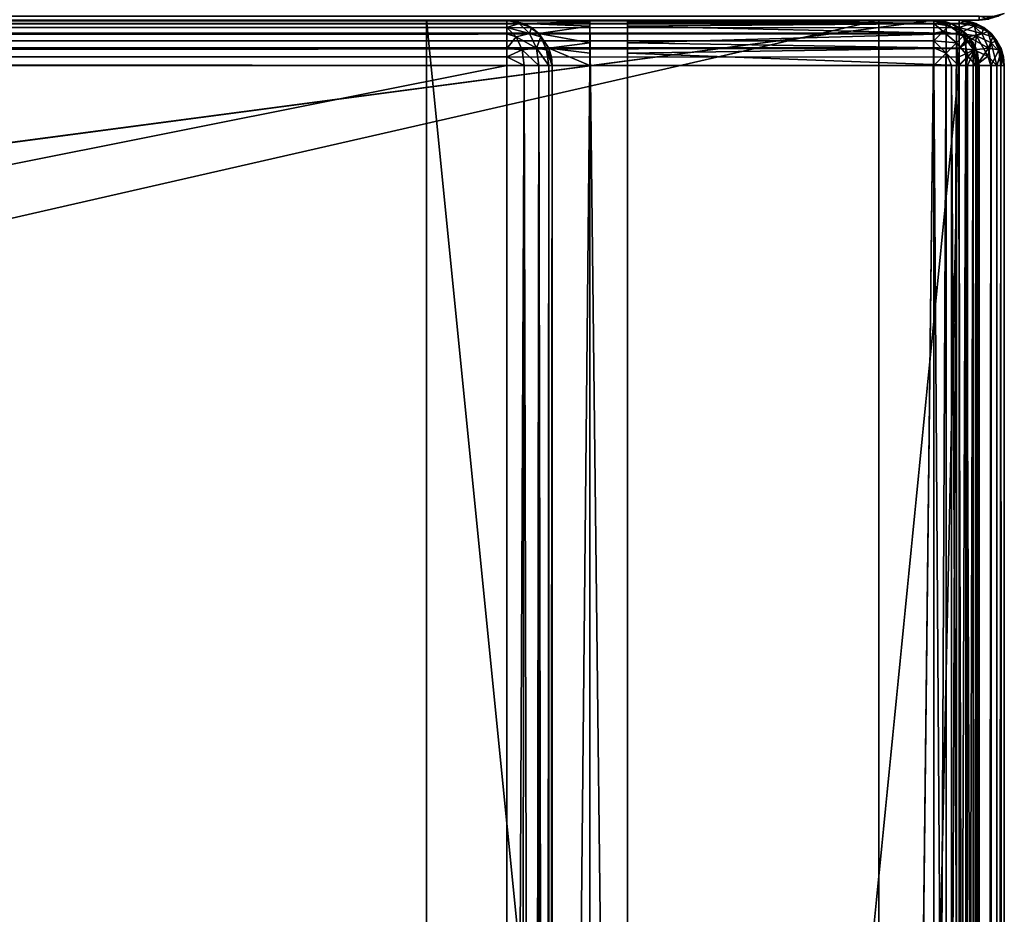
# Model space of a CAD drawing. Units: millimetres. Extents: x -400 to 400, y -508 to 394.
# Drawn here: x 360 to 399, y 317 to 353 of the extents above; entities that cross this region are included whole.
import ezdxf

# ---------------------------------------------------------------- set-up
doc = ezdxf.new("R2010")
doc.units = ezdxf.units.MM
doc.header["$LTSCALE"] = 65.185185
for name, color, linetype in [('155', 7, 'CONTINUOUS'), ('182', 7, 'CONTINUOUS'), ('186', 7, 'CONTINUOUS'), ('189', 7, 'CONTINUOUS'), ('190', 7, 'CONTINUOUS'), ('191', 7, 'CONTINUOUS'), ('253', 7, 'CONTINUOUS'), ('254', 7, 'CONTINUOUS'), ('255', 7, 'CONTINUOUS'), ('257', 7, 'CONTINUOUS'), ('265', 7, 'CONTINUOUS'), ('266', 7, 'CONTINUOUS'), ('267', 7, 'CONTINUOUS'), ('269', 7, 'CONTINUOUS'), ('270', 7, 'CONTINUOUS'), ('274', 7, 'CONTINUOUS'), ('275', 7, 'CONTINUOUS'), ('280', 7, 'CONTINUOUS'), ('281', 7, 'CONTINUOUS'), ('282', 7, 'CONTINUOUS'), ('285', 7, 'CONTINUOUS'), ('286', 7, 'CONTINUOUS'), ('289', 7, 'CONTINUOUS'), ('290', 7, 'CONTINUOUS'), ('294', 7, 'CONTINUOUS'), ('317', 7, 'CONTINUOUS'), ('318', 7, 'CONTINUOUS'), ('319', 7, 'CONTINUOUS'), ('322', 7, 'CONTINUOUS'), ('323', 7, 'CONTINUOUS'), ('326', 7, 'CONTINUOUS'), ('327', 7, 'CONTINUOUS'), ('331', 7, 'CONTINUOUS'), ('333', 7, 'CONTINUOUS'), ('345', 7, 'CONTINUOUS'), ('383', 7, 'CONTINUOUS'), ('384', 7, 'CONTINUOUS'), ('385', 7, 'CONTINUOUS'), ('388', 7, 'CONTINUOUS'), ('389', 7, 'CONTINUOUS')]:
    doc.layers.add(name, color=color, linetype=linetype)

msp = doc.modelspace()

# ---------------------------------------------------------------- linework, layer by layer
at = {"layer": '155', "color": 253, "linetype": 'Continuous', "true_color": 0x929eac}
for points in [[(-398, 352.5, 313), (317.5, 352.5, 246), (398, 352.5, 313), (-398, 352.5, 313)], [(398, 352.5, -333), (-317.5, 352.5, -268), (-398, 352.5, -333), (398, 352.5, -333)], [(317.5, 352.5, -268), (-317.5, 352.5, -268), (398, 352.5, -333), (317.5, 352.5, -268)], [(317.5, 352.5, 246), (317.5, 352.5, -268), (398, 352.5, -333), (317.5, 352.5, 246)], [(317.5, 352.5, 246), (398, 352.5, -333), (398, 352.5, 313), (317.5, 352.5, 246)]]:
    msp.add_3dface(points, dxfattribs=at)
at = {"layer": '182', "color": 253, "linetype": 'Continuous', "true_color": 0x929eac}
for points in [[(-398, 352.5, 313), (398, 352.652, 313.765), (-398, 352.655, 313.771), (-398, 352.5, 313)], [(-398, 352.5, 313), (398, 352.5, 313), (398, 352.652, 313.765), (-398, 352.5, 313)]]:
    msp.add_3dface(points, dxfattribs=at)
at = {"layer": '186', "color": 253, "linetype": 'Continuous', "true_color": 0x929eac}
for points in [[(398, 352.5, -333), (-398, 352.5, -333), (-398, 352.655, -333.771), (398, 352.5, -333)], [(398, 352.655, -333.771), (398, 352.5, -333), (-398, 352.655, -333.771), (398, 352.655, -333.771)]]:
    msp.add_3dface(points, dxfattribs=at)
at = {"layer": '189', "color": 253, "linetype": 'Continuous', "true_color": 0x929eac}
for points in [[(398, 352.5, 313), (398, 352.5, -333), (398.771, 352.655, -333), (398, 352.5, 313)], [(398, 352.5, 313), (398.771, 352.655, -333), (398.378, 352.536, 313), (398, 352.5, 313)]]:
    msp.add_3dface(points, dxfattribs=at)
at = {"layer": '190', "color": 253, "linetype": 'Continuous', "true_color": 0x929eac}
for points in [[(398, 352.5, -333), (398.993, 352.764, -333), (398.771, 352.655, -333), (398, 352.5, -333)], [(398.993, 352.764, -333), (398, 352.5, -333), (398.54, 352.652, -333.54), (398.993, 352.764, -333)], [(398, 352.5, -333), (398, 352.655, -333.771), (398.54, 352.652, -333.54), (398, 352.5, -333)]]:
    msp.add_3dface(points, dxfattribs=at)
at = {"layer": '191', "color": 253, "linetype": 'Continuous', "true_color": 0x929eac}
msp.add_3dface([(398, 352.5, 313), (398.378, 352.536, 313), (398, 352.652, 313.765), (398, 352.5, 313)], dxfattribs=at)
at = {"layer": '253', "color": 253, "linetype": 'Continuous', "true_color": 0x929eac}
for points in [[(399, -350.7, -268.2), (399, 350.7, -268.2), (399, -350.7, 268.2), (399, -350.7, -268.2)], [(399, -350.7, 268.2), (399, 350.7, -268.2), (399, 350.7, 268.2), (399, -350.7, 268.2)]]:
    msp.add_3dface(points, dxfattribs=at)
at = {"layer": '254', "color": 253, "linetype": 'Continuous', "true_color": 0x929eac}
for points in [[(397.2, 352.5, 268.2), (-394, 352.5, 265), (-397.2, 352.5, 268.2), (397.2, 352.5, 268.2)], [(394, 352.5, 265), (-394, 352.5, 265), (397.2, 352.5, 268.2), (394, 352.5, 265)], [(-376, 352.5, -320), (376, 352.5, -320), (-379.2, 352.5, -323.2), (-376, 352.5, -320)], [(-379.2, 352.5, -323.2), (376, 352.5, -320), (379.2, 352.5, -323.2), (-379.2, 352.5, -323.2)], [(376, 352.5, -320), (376, 352.5, -265), (379.2, 352.5, -268.2), (376, 352.5, -320)], [(376, 352.5, -265), (394, 352.5, -265), (379.2, 352.5, -268.2), (376, 352.5, -265)], [(379.2, 352.5, -323.2), (376, 352.5, -320), (379.2, 352.5, -268.2), (379.2, 352.5, -323.2)], [(379.2, 352.5, -268.2), (394, 352.5, -265), (382.5, 352.5, -268.2), (379.2, 352.5, -268.2)], [(382.5, 352.5, -268.2), (394, 352.5, -265), (384, 352.5, -268.2), (382.5, 352.5, -268.2)], [(382.5, 352.5, -300), (382.5, 352.5, -268.2), (384, 352.5, -268.2), (382.5, 352.5, -300)], [(384, 352.5, -300), (382.5, 352.5, -300), (384, 352.5, -268.2), (384, 352.5, -300)], [(394, 352.5, -265), (397.2, 352.5, -268.2), (384, 352.5, -268.2), (394, 352.5, -265)], [(394, 352.5, -265), (394, 352.5, 265), (397.2, 352.5, 268.2), (394, 352.5, -265)], [(397.2, 352.5, -268.2), (394, 352.5, -265), (397.2, 352.5, 268.2), (397.2, 352.5, -268.2)]]:
    msp.add_3dface(points, dxfattribs=at)
at = {"layer": '255', "color": 253, "linetype": 'Continuous', "true_color": 0x929eac}
for points in [[(-395, 247.5, 270), (395, 247.5, 270), (-397.2, 350.7, 270), (-395, 247.5, 270)], [(-397.2, 350.7, 270), (395, 247.5, 270), (397.2, 350.7, 270), (-397.2, 350.7, 270)], [(397.2, 350.7, 270), (395, 247.5, 270), (397.2, -350.7, 270), (397.2, 350.7, 270)]]:
    msp.add_3dface(points, dxfattribs=at)
at = {"layer": '257', "color": 253, "linetype": 'Continuous', "true_color": 0x929eac}
for points in [[(382.5, 350.7, -270), (382.5, 217.5, -270), (381, 199.3, -270), (382.5, 350.7, -270)], [(381, 350.7, -270), (382.5, 350.7, -270), (381, 199.3, -270), (381, 350.7, -270)], [(397.2, 350.7, -270), (397.2, -350.7, -270), (384, 217.5, -270), (397.2, 350.7, -270)], [(384, 350.7, -270), (397.2, 350.7, -270), (384, 217.5, -270), (384, 350.7, -270)]]:
    msp.add_3dface(points, dxfattribs=at)
at = {"layer": '265', "color": 253, "linetype": 'Continuous', "true_color": 0x929eac}
for points in [[(384, 352.5, -268.2), (397.2, 352.5, -268.2), (397.2, 352.363, -268.889), (384, 352.5, -268.2)], [(384, 352.432, -268.68), (384, 352.5, -268.2), (397.2, 352.363, -268.889), (384, 352.432, -268.68)], [(384, 352.259, -269.1), (384, 352.432, -268.68), (397.2, 352.363, -268.889), (384, 352.259, -269.1)], [(397.2, 351.972, -269.473), (384, 352.259, -269.1), (397.2, 352.363, -268.889), (397.2, 351.972, -269.473)], [(384, 351.971, -269.471), (384, 352.259, -269.1), (397.2, 351.972, -269.473), (384, 351.971, -269.471)], [(384, 351.6, -269.759), (384, 351.971, -269.471), (397.2, 351.972, -269.473), (384, 351.6, -269.759)], [(397.2, 351.388, -269.864), (384, 351.6, -269.759), (397.2, 351.972, -269.473), (397.2, 351.388, -269.864)], [(384, 351.18, -269.932), (384, 351.6, -269.759), (397.2, 351.388, -269.864), (384, 351.18, -269.932)], [(397.2, 350.7, -270), (384, 351.18, -269.932), (397.2, 351.388, -269.864), (397.2, 350.7, -270)], [(397.2, 350.7, -270), (384, 350.7, -270), (384, 351.18, -269.932), (397.2, 350.7, -270)]]:
    msp.add_3dface(points, dxfattribs=at)
at = {"layer": '266', "color": 253, "linetype": 'Continuous', "true_color": 0x929eac}
for points in [[(397.2, 352.5, -268.2), (397.2, 352.5, 268.2), (397.897, 352.36, 268.2), (397.2, 352.5, -268.2)], [(397.539, 352.468, -268.2), (397.2, 352.5, -268.2), (397.897, 352.36, 268.2), (397.539, 352.468, -268.2)], [(397.87, 352.371, -268.2), (397.539, 352.468, -268.2), (397.897, 352.36, 268.2), (397.87, 352.371, -268.2)], [(398.459, 351.987, -268.2), (397.87, 352.371, -268.2), (398.181, 352.209, 268.2), (398.459, 351.987, -268.2)], [(398.181, 352.209, 268.2), (397.87, 352.371, -268.2), (397.897, 352.36, 268.2), (398.181, 352.209, 268.2)], [(398.487, 351.959, 268.2), (398.459, 351.987, -268.2), (398.181, 352.209, 268.2), (398.487, 351.959, 268.2)], [(398.709, 351.681, -268.2), (398.459, 351.987, -268.2), (398.487, 351.959, 268.2), (398.709, 351.681, -268.2)], [(398.871, 351.37, 268.2), (398.709, 351.681, -268.2), (398.487, 351.959, 268.2), (398.871, 351.37, 268.2)], [(398.86, 351.397, -268.2), (398.709, 351.681, -268.2), (398.871, 351.37, 268.2), (398.86, 351.397, -268.2)], [(399, 350.7, 268.2), (399, 350.7, -268.2), (398.86, 351.397, -268.2), (399, 350.7, 268.2)], [(399, 350.7, 268.2), (398.86, 351.397, -268.2), (398.968, 351.039, 268.2), (399, 350.7, 268.2)], [(398.968, 351.039, 268.2), (398.86, 351.397, -268.2), (398.871, 351.37, 268.2), (398.968, 351.039, 268.2)]]:
    msp.add_3dface(points, dxfattribs=at)
at = {"layer": '267', "color": 253, "linetype": 'Continuous', "true_color": 0x929eac}
for points in [[(397.2, 350.7, 270), (397.2, -350.7, 270), (397.897, -350.7, 269.86), (397.2, 350.7, 270)], [(397.888, 350.7, 269.864), (397.2, 350.7, 270), (397.897, -350.7, 269.86), (397.888, 350.7, 269.864)], [(398.472, 350.7, 269.473), (397.888, 350.7, 269.864), (398.097, -350.7, 269.76), (398.472, 350.7, 269.473)], [(398.097, -350.7, 269.76), (397.888, 350.7, 269.864), (397.897, -350.7, 269.86), (398.097, -350.7, 269.76)], [(398.487, -350.7, 269.459), (398.472, 350.7, 269.473), (398.097, -350.7, 269.76), (398.487, -350.7, 269.459)], [(398.863, 350.7, 268.889), (398.472, 350.7, 269.473), (398.656, -350.7, 269.258), (398.863, 350.7, 268.889)], [(398.656, -350.7, 269.258), (398.472, 350.7, 269.473), (398.487, -350.7, 269.459), (398.656, -350.7, 269.258)], [(398.926, -350.7, 268.712), (398.863, 350.7, 268.889), (398.656, -350.7, 269.258), (398.926, -350.7, 268.712)], [(399, -350.7, 268.2), (399, 350.7, 268.2), (398.863, 350.7, 268.889), (399, -350.7, 268.2)], [(399, -350.7, 268.2), (398.863, 350.7, 268.889), (398.926, -350.7, 268.712), (399, -350.7, 268.2)]]:
    msp.add_3dface(points, dxfattribs=at)
at = {"layer": '269', "color": 253, "linetype": 'Continuous', "true_color": 0x929eac}
for points in [[(397.2, -350.7, -270), (397.2, 350.7, -270), (397.539, 350.7, -269.968), (397.2, -350.7, -270)], [(397.87, 350.7, -269.871), (397.2, -350.7, -270), (397.539, 350.7, -269.968), (397.87, 350.7, -269.871)], [(397.2, -350.7, -270), (397.87, 350.7, -269.871), (397.888, -350.7, -269.864), (397.2, -350.7, -270)], [(397.87, 350.7, -269.871), (398.459, 350.7, -269.487), (397.888, -350.7, -269.864), (397.87, 350.7, -269.871)], [(397.888, -350.7, -269.864), (398.459, 350.7, -269.487), (398.472, -350.7, -269.473), (397.888, -350.7, -269.864)], [(398.459, 350.7, -269.487), (398.708, 350.7, -269.183), (398.472, -350.7, -269.473), (398.459, 350.7, -269.487)], [(398.708, 350.7, -269.183), (398.86, 350.7, -268.897), (398.472, -350.7, -269.473), (398.708, 350.7, -269.183)], [(398.472, -350.7, -269.473), (398.86, 350.7, -268.897), (398.863, -350.7, -268.889), (398.472, -350.7, -269.473)], [(398.86, 350.7, -268.897), (399, 350.7, -268.2), (398.863, -350.7, -268.889), (398.86, 350.7, -268.897)], [(399, 350.7, -268.2), (399, -350.7, -268.2), (398.863, -350.7, -268.889), (399, 350.7, -268.2)]]:
    msp.add_3dface(points, dxfattribs=at)
at = {"layer": '270', "color": 253, "linetype": 'Continuous', "true_color": 0x929eac}
for points in [[(397.2, 352.5, 268.2), (-397.2, 352.5, 268.2), (-397.2, 352.363, 268.889), (397.2, 352.5, 268.2)], [(397.2, 352.5, 268.2), (-397.2, 352.363, 268.889), (397.2, 352.36, 268.897), (397.2, 352.5, 268.2)], [(-397.2, 352.363, 268.889), (-397.2, 351.972, 269.473), (397.2, 352.36, 268.897), (-397.2, 352.363, 268.889)], [(397.2, 352.36, 268.897), (-397.2, 351.972, 269.473), (397.2, 352.208, 269.183), (397.2, 352.36, 268.897)], [(397.2, 352.208, 269.183), (-397.2, 351.972, 269.473), (397.2, 351.959, 269.487), (397.2, 352.208, 269.183)], [(-397.2, 351.972, 269.473), (-397.2, 351.388, 269.864), (397.2, 351.959, 269.487), (-397.2, 351.972, 269.473)], [(397.2, 351.959, 269.487), (-397.2, 351.388, 269.864), (397.2, 351.37, 269.871), (397.2, 351.959, 269.487)], [(-397.2, 351.388, 269.864), (-397.2, 350.7, 270), (397.2, 351.37, 269.871), (-397.2, 351.388, 269.864)], [(397.2, 351.37, 269.871), (-397.2, 350.7, 270), (397.2, 351.039, 269.968), (397.2, 351.37, 269.871)], [(-397.2, 350.7, 270), (397.2, 350.7, 270), (397.2, 351.039, 269.968), (-397.2, 350.7, 270)]]:
    msp.add_3dface(points, dxfattribs=at)
at = {"layer": '274', "color": 253, "linetype": 'Continuous', "true_color": 0x929eac}
for points in [[(397.2, 352.363, -268.889), (397.2, 352.5, -268.2), (397.539, 352.468, -268.2), (397.2, 352.363, -268.889)], [(397.2, 352.363, -268.889), (397.539, 352.468, -268.2), (397.813, 352.28, -268.806), (397.2, 352.363, -268.889)], [(397.539, 352.468, -268.2), (397.87, 352.371, -268.2), (397.813, 352.28, -268.806), (397.539, 352.468, -268.2)], [(397.2, 351.972, -269.473), (397.2, 352.363, -268.889), (397.813, 352.28, -268.806), (397.2, 351.972, -269.473)], [(397.889, 351.875, -269.376), (397.2, 351.972, -269.473), (397.813, 352.28, -268.806), (397.889, 351.875, -269.376)], [(397.87, 352.371, -268.2), (398.339, 352.044, -268.57), (397.813, 352.28, -268.806), (397.87, 352.371, -268.2)], [(398.339, 352.044, -268.57), (397.889, 351.875, -269.376), (397.813, 352.28, -268.806), (398.339, 352.044, -268.57)], [(397.87, 352.371, -268.2), (398.459, 351.987, -268.2), (398.339, 352.044, -268.57), (397.87, 352.371, -268.2)], [(398.473, 351.6, -269.101), (397.889, 351.875, -269.376), (398.339, 352.044, -268.57), (398.473, 351.6, -269.101)], [(398.459, 351.987, -268.2), (398.709, 351.681, -268.2), (398.339, 352.044, -268.57), (398.459, 351.987, -268.2)], [(398.709, 351.681, -268.2), (398.473, 351.6, -269.101), (398.339, 352.044, -268.57), (398.709, 351.681, -268.2)], [(397.2, 351.388, -269.864), (397.2, 351.972, -269.473), (397.889, 351.875, -269.376), (397.2, 351.388, -269.864)], [(397.812, 351.305, -269.781), (397.2, 351.388, -269.864), (397.889, 351.875, -269.376), (397.812, 351.305, -269.781)], [(398.338, 351.069, -269.545), (397.812, 351.305, -269.781), (397.889, 351.875, -269.376), (398.338, 351.069, -269.545)], [(398.473, 351.6, -269.101), (398.338, 351.069, -269.545), (397.889, 351.875, -269.376), (398.473, 351.6, -269.101)], [(398.709, 351.681, -268.2), (398.863, 351.187, -268.688), (398.473, 351.6, -269.101), (398.709, 351.681, -268.2)], [(398.709, 351.681, -268.2), (398.86, 351.397, -268.2), (398.863, 351.187, -268.688), (398.709, 351.681, -268.2)], [(397.2, 350.7, -270), (397.2, 351.388, -269.864), (397.812, 351.305, -269.781), (397.2, 350.7, -270)], [(397.539, 350.7, -269.968), (397.2, 350.7, -270), (397.812, 351.305, -269.781), (397.539, 350.7, -269.968)], [(397.87, 350.7, -269.871), (397.539, 350.7, -269.968), (397.812, 351.305, -269.781), (397.87, 350.7, -269.871)], [(398.338, 351.069, -269.545), (397.87, 350.7, -269.871), (397.812, 351.305, -269.781), (398.338, 351.069, -269.545)], [(398.708, 350.7, -269.183), (398.338, 351.069, -269.545), (398.473, 351.6, -269.101), (398.708, 350.7, -269.183)], [(398.863, 351.187, -268.688), (398.708, 350.7, -269.183), (398.473, 351.6, -269.101), (398.863, 351.187, -268.688)], [(398.86, 351.397, -268.2), (399, 350.7, -268.2), (398.863, 351.187, -268.688), (398.86, 351.397, -268.2)], [(398.459, 350.7, -269.487), (397.87, 350.7, -269.871), (398.338, 351.069, -269.545), (398.459, 350.7, -269.487)], [(398.708, 350.7, -269.183), (398.459, 350.7, -269.487), (398.338, 351.069, -269.545), (398.708, 350.7, -269.183)], [(398.86, 350.7, -268.897), (398.708, 350.7, -269.183), (398.863, 351.187, -268.688), (398.86, 350.7, -268.897)], [(399, 350.7, -268.2), (398.86, 350.7, -268.897), (398.863, 351.187, -268.688), (399, 350.7, -268.2)]]:
    msp.add_3dface(points, dxfattribs=at)
at = {"layer": '275', "color": 253, "linetype": 'Continuous', "true_color": 0x929eac}
for points in [[(397.2, 352.5, 268.2), (397.2, 352.36, 268.897), (397.687, 352.363, 268.688), (397.2, 352.5, 268.2)], [(397.897, 352.36, 268.2), (397.2, 352.5, 268.2), (397.687, 352.363, 268.688), (397.897, 352.36, 268.2)], [(397.2, 352.36, 268.897), (397.2, 352.208, 269.183), (397.687, 352.363, 268.688), (397.2, 352.36, 268.897)], [(397.687, 352.363, 268.688), (397.2, 352.208, 269.183), (398.1, 351.973, 269.101), (397.687, 352.363, 268.688)], [(397.2, 352.208, 269.183), (397.2, 351.959, 269.487), (397.569, 351.838, 269.545), (397.2, 352.208, 269.183)], [(397.2, 352.208, 269.183), (397.569, 351.838, 269.545), (398.1, 351.973, 269.101), (397.2, 352.208, 269.183)], [(398.181, 352.209, 268.2), (397.897, 352.36, 268.2), (397.687, 352.363, 268.688), (398.181, 352.209, 268.2)], [(398.181, 352.209, 268.2), (397.687, 352.363, 268.688), (398.1, 351.973, 269.101), (398.181, 352.209, 268.2)], [(398.181, 352.209, 268.2), (398.1, 351.973, 269.101), (398.544, 351.839, 268.57), (398.181, 352.209, 268.2)], [(398.487, 351.959, 268.2), (398.181, 352.209, 268.2), (398.544, 351.839, 268.57), (398.487, 351.959, 268.2)], [(397.2, 351.959, 269.487), (397.2, 351.37, 269.871), (397.569, 351.838, 269.545), (397.2, 351.959, 269.487)], [(397.569, 351.838, 269.545), (397.2, 351.37, 269.871), (397.805, 351.312, 269.781), (397.569, 351.838, 269.545)], [(398.1, 351.973, 269.101), (397.569, 351.838, 269.545), (398.375, 351.389, 269.376), (398.1, 351.973, 269.101)], [(397.569, 351.838, 269.545), (397.805, 351.312, 269.781), (398.375, 351.389, 269.376), (397.569, 351.838, 269.545)], [(398.1, 351.973, 269.101), (398.375, 351.389, 269.376), (398.544, 351.839, 268.57), (398.1, 351.973, 269.101)], [(398.544, 351.839, 268.57), (398.375, 351.389, 269.376), (398.78, 351.313, 268.806), (398.544, 351.839, 268.57)], [(398.871, 351.37, 268.2), (398.487, 351.959, 268.2), (398.544, 351.839, 268.57), (398.871, 351.37, 268.2)], [(398.871, 351.37, 268.2), (398.544, 351.839, 268.57), (398.78, 351.313, 268.806), (398.871, 351.37, 268.2)], [(397.2, 351.37, 269.871), (397.2, 351.039, 269.968), (397.805, 351.312, 269.781), (397.2, 351.37, 269.871)], [(397.2, 351.039, 269.968), (397.2, 350.7, 270), (397.805, 351.312, 269.781), (397.2, 351.039, 269.968)], [(397.2, 350.7, 270), (397.888, 350.7, 269.864), (397.805, 351.312, 269.781), (397.2, 350.7, 270)], [(397.805, 351.312, 269.781), (397.888, 350.7, 269.864), (398.375, 351.389, 269.376), (397.805, 351.312, 269.781)], [(397.888, 350.7, 269.864), (398.472, 350.7, 269.473), (398.375, 351.389, 269.376), (397.888, 350.7, 269.864)], [(398.375, 351.389, 269.376), (398.472, 350.7, 269.473), (398.78, 351.313, 268.806), (398.375, 351.389, 269.376)], [(398.472, 350.7, 269.473), (398.863, 350.7, 268.889), (398.78, 351.313, 268.806), (398.472, 350.7, 269.473)], [(398.968, 351.039, 268.2), (398.871, 351.37, 268.2), (398.78, 351.313, 268.806), (398.968, 351.039, 268.2)], [(398.863, 350.7, 268.889), (398.968, 351.039, 268.2), (398.78, 351.313, 268.806), (398.863, 350.7, 268.889)], [(398.863, 350.7, 268.889), (399, 350.7, 268.2), (398.968, 351.039, 268.2), (398.863, 350.7, 268.889)]]:
    msp.add_3dface(points, dxfattribs=at)
at = {"layer": '280', "color": 253, "linetype": 'Continuous', "true_color": 0x929eac}
for points in [[(-396.2, 352.5, 270.2), (396.2, 352.5, 270.2), (-396.2, 247.5, 270.2), (-396.2, 352.5, 270.2)], [(-396.2, 247.5, 270.2), (396.2, 352.5, 270.2), (-395, 247.5, 270.2), (-396.2, 247.5, 270.2)], [(-395, 247.5, 270.2), (396.2, 352.5, 270.2), (395, 247.5, 270.2), (-395, 247.5, 270.2)], [(395, 247.5, 270.2), (396.2, 352.5, 270.2), (396.2, 247.5, 270.2), (395, 247.5, 270.2)], [(396.2, 247.5, 270.2), (396.2, 352.5, 270.2), (396.68, 352.432, 270.2), (396.2, 247.5, 270.2)], [(396.68, 247.568, 270.2), (396.2, 247.5, 270.2), (396.68, 352.432, 270.2), (396.68, 247.568, 270.2)], [(397.1, 352.259, 270.2), (396.68, 247.568, 270.2), (396.68, 352.432, 270.2), (397.1, 352.259, 270.2)], [(397.1, 247.741, 270.2), (396.68, 247.568, 270.2), (397.1, 352.259, 270.2), (397.1, 247.741, 270.2)], [(397.471, 351.971, 270.2), (397.1, 247.741, 270.2), (397.1, 352.259, 270.2), (397.471, 351.971, 270.2)], [(397.471, 248.029, 270.2), (397.1, 247.741, 270.2), (397.471, 351.971, 270.2), (397.471, 248.029, 270.2)], [(397.759, 351.6, 270.2), (397.471, 248.029, 270.2), (397.471, 351.971, 270.2), (397.759, 351.6, 270.2)], [(397.759, 248.4, 270.2), (397.471, 248.029, 270.2), (397.759, 351.6, 270.2), (397.759, 248.4, 270.2)], [(397.932, 351.18, 270.2), (397.759, 248.4, 270.2), (397.759, 351.6, 270.2), (397.932, 351.18, 270.2)], [(397.932, 248.82, 270.2), (397.759, 248.4, 270.2), (397.932, 351.18, 270.2), (397.932, 248.82, 270.2)], [(398, 350.7, 270.2), (397.932, 248.82, 270.2), (397.932, 351.18, 270.2), (398, 350.7, 270.2)], [(398, 249.3, 270.2), (397.932, 248.82, 270.2), (398, 350.7, 270.2), (398, 249.3, 270.2)]]:
    msp.add_3dface(points, dxfattribs=at)
at = {"layer": '281', "color": 253, "linetype": 'Continuous', "true_color": 0x929eac}
for points in [[(396.2, 350.7, 296), (-396.2, 350.7, 296), (396.2, 249.3, 296), (396.2, 350.7, 296)], [(396.2, 249.3, 296), (-396.2, 350.7, 296), (-396.2, 249.3, 296), (396.2, 249.3, 296)]]:
    msp.add_3dface(points, dxfattribs=at)
at = {"layer": '282', "color": 253, "linetype": 'Continuous', "true_color": 0x929eac}
for points in [[(396.2, 352.5, 270.2), (-396.2, 352.5, 270.2), (396.2, 352.5, 294.2), (396.2, 352.5, 270.2)], [(396.2, 352.5, 294.2), (-396.2, 352.5, 270.2), (-396.2, 352.5, 294.2), (396.2, 352.5, 294.2)]]:
    msp.add_3dface(points, dxfattribs=at)
at = {"layer": '285', "color": 253, "linetype": 'Continuous', "true_color": 0x929eac}
for points in [[(398, 249.3, 270.2), (398, 350.7, 270.2), (398, 249.3, 294.2), (398, 249.3, 270.2)], [(398, 350.7, 270.2), (398, 350.7, 294.2), (398, 249.3, 294.2), (398, 350.7, 270.2)]]:
    msp.add_3dface(points, dxfattribs=at)
at = {"layer": '286', "color": 253, "linetype": 'Continuous', "true_color": 0x929eac}
for points in [[(396.2, 352.5, 294.2), (-396.2, 352.5, 294.2), (-396.2, 352.36, 294.897), (396.2, 352.5, 294.2)], [(396.2, 352.468, 294.539), (396.2, 352.5, 294.2), (-396.2, 352.36, 294.897), (396.2, 352.468, 294.539)], [(396.2, 352.371, 294.87), (396.2, 352.468, 294.539), (-396.2, 352.36, 294.897), (396.2, 352.371, 294.87)], [(396.2, 351.987, 295.459), (396.2, 352.371, 294.87), (-396.2, 352.209, 295.181), (396.2, 351.987, 295.459)], [(-396.2, 352.209, 295.181), (396.2, 352.371, 294.87), (-396.2, 352.36, 294.897), (-396.2, 352.209, 295.181)], [(-396.2, 351.959, 295.487), (396.2, 351.987, 295.459), (-396.2, 352.209, 295.181), (-396.2, 351.959, 295.487)], [(396.2, 351.681, 295.709), (396.2, 351.987, 295.459), (-396.2, 351.959, 295.487), (396.2, 351.681, 295.709)], [(-396.2, 351.37, 295.871), (396.2, 351.681, 295.709), (-396.2, 351.959, 295.487), (-396.2, 351.37, 295.871)], [(396.2, 351.397, 295.86), (396.2, 351.681, 295.709), (-396.2, 351.37, 295.871), (396.2, 351.397, 295.86)], [(-396.2, 350.7, 296), (396.2, 350.7, 296), (396.2, 351.397, 295.86), (-396.2, 350.7, 296)], [(-396.2, 350.7, 296), (396.2, 351.397, 295.86), (-396.2, 351.039, 295.968), (-396.2, 350.7, 296)], [(-396.2, 351.039, 295.968), (396.2, 351.397, 295.86), (-396.2, 351.37, 295.871), (-396.2, 351.039, 295.968)]]:
    msp.add_3dface(points, dxfattribs=at)
at = {"layer": '289', "color": 253, "linetype": 'Continuous', "true_color": 0x929eac}
for points in [[(396.2, 350.7, 296), (396.2, 249.3, 296), (396.889, 249.3, 295.863), (396.2, 350.7, 296)], [(396.897, 350.7, 295.86), (396.2, 350.7, 296), (396.889, 249.3, 295.863), (396.897, 350.7, 295.86)], [(397.473, 249.3, 295.473), (396.897, 350.7, 295.86), (396.889, 249.3, 295.863), (397.473, 249.3, 295.473)], [(397.183, 350.7, 295.708), (396.897, 350.7, 295.86), (397.473, 249.3, 295.473), (397.183, 350.7, 295.708)], [(397.487, 350.7, 295.459), (397.183, 350.7, 295.708), (397.473, 249.3, 295.473), (397.487, 350.7, 295.459)], [(397.863, 249.3, 294.889), (397.487, 350.7, 295.459), (397.473, 249.3, 295.473), (397.863, 249.3, 294.889)], [(397.871, 350.7, 294.87), (397.487, 350.7, 295.459), (397.863, 249.3, 294.889), (397.871, 350.7, 294.87)], [(398, 249.3, 294.2), (397.871, 350.7, 294.87), (397.863, 249.3, 294.889), (398, 249.3, 294.2)], [(397.871, 350.7, 294.87), (398, 249.3, 294.2), (397.968, 350.7, 294.539), (397.871, 350.7, 294.87)], [(398, 249.3, 294.2), (398, 350.7, 294.2), (397.968, 350.7, 294.539), (398, 249.3, 294.2)]]:
    msp.add_3dface(points, dxfattribs=at)
at = {"layer": '290', "color": 253, "linetype": 'Continuous', "true_color": 0x929eac}
for points in [[(396.68, 352.432, 270.2), (396.2, 352.5, 270.2), (396.889, 352.363, 294.2), (396.68, 352.432, 270.2)], [(396.2, 352.5, 270.2), (396.2, 352.5, 294.2), (396.889, 352.363, 294.2), (396.2, 352.5, 270.2)], [(397.1, 352.259, 270.2), (396.68, 352.432, 270.2), (396.889, 352.363, 294.2), (397.1, 352.259, 270.2)], [(397.473, 351.972, 294.2), (397.1, 352.259, 270.2), (396.889, 352.363, 294.2), (397.473, 351.972, 294.2)], [(397.471, 351.971, 270.2), (397.1, 352.259, 270.2), (397.473, 351.972, 294.2), (397.471, 351.971, 270.2)], [(397.759, 351.6, 270.2), (397.471, 351.971, 270.2), (397.473, 351.972, 294.2), (397.759, 351.6, 270.2)], [(397.864, 351.388, 294.2), (397.759, 351.6, 270.2), (397.473, 351.972, 294.2), (397.864, 351.388, 294.2)], [(397.932, 351.18, 270.2), (397.759, 351.6, 270.2), (397.864, 351.388, 294.2), (397.932, 351.18, 270.2)], [(398, 350.7, 294.2), (397.932, 351.18, 270.2), (397.864, 351.388, 294.2), (398, 350.7, 294.2)], [(398, 350.7, 270.2), (397.932, 351.18, 270.2), (398, 350.7, 294.2), (398, 350.7, 270.2)]]:
    msp.add_3dface(points, dxfattribs=at)
at = {"layer": '294', "color": 253, "linetype": 'Continuous', "true_color": 0x929eac}
for points in [[(396.889, 352.363, 294.2), (396.2, 352.5, 294.2), (396.2, 352.468, 294.539), (396.889, 352.363, 294.2)], [(396.889, 352.363, 294.2), (396.2, 352.468, 294.539), (396.806, 352.28, 294.813), (396.889, 352.363, 294.2)], [(396.2, 352.468, 294.539), (396.2, 352.371, 294.87), (396.806, 352.28, 294.813), (396.2, 352.468, 294.539)], [(396.2, 352.371, 294.87), (396.2, 351.987, 295.459), (396.57, 352.044, 295.339), (396.2, 352.371, 294.87)], [(396.806, 352.28, 294.813), (396.2, 352.371, 294.87), (396.57, 352.044, 295.339), (396.806, 352.28, 294.813)], [(396.2, 351.987, 295.459), (396.2, 351.681, 295.709), (396.57, 352.044, 295.339), (396.2, 351.987, 295.459)], [(396.57, 352.044, 295.339), (396.2, 351.681, 295.709), (397.101, 351.6, 295.473), (396.57, 352.044, 295.339)], [(396.806, 352.28, 294.813), (396.57, 352.044, 295.339), (397.376, 351.875, 294.889), (396.806, 352.28, 294.813)], [(397.376, 351.875, 294.889), (396.57, 352.044, 295.339), (397.101, 351.6, 295.473), (397.376, 351.875, 294.889)], [(397.473, 351.972, 294.2), (396.889, 352.363, 294.2), (396.806, 352.28, 294.813), (397.473, 351.972, 294.2)], [(397.473, 351.972, 294.2), (396.806, 352.28, 294.813), (397.376, 351.875, 294.889), (397.473, 351.972, 294.2)], [(396.2, 351.681, 295.709), (396.2, 351.397, 295.86), (396.688, 351.187, 295.863), (396.2, 351.681, 295.709)], [(397.101, 351.6, 295.473), (396.2, 351.681, 295.709), (396.688, 351.187, 295.863), (397.101, 351.6, 295.473)], [(397.376, 351.875, 294.889), (397.101, 351.6, 295.473), (397.545, 351.069, 295.338), (397.376, 351.875, 294.889)], [(397.864, 351.388, 294.2), (397.473, 351.972, 294.2), (397.376, 351.875, 294.889), (397.864, 351.388, 294.2)], [(397.864, 351.388, 294.2), (397.376, 351.875, 294.889), (397.781, 351.305, 294.812), (397.864, 351.388, 294.2)], [(397.376, 351.875, 294.889), (397.545, 351.069, 295.338), (397.781, 351.305, 294.812), (397.376, 351.875, 294.889)], [(396.2, 351.397, 295.86), (396.2, 350.7, 296), (396.688, 351.187, 295.863), (396.2, 351.397, 295.86)], [(397.183, 350.7, 295.708), (397.101, 351.6, 295.473), (396.688, 351.187, 295.863), (397.183, 350.7, 295.708)], [(397.101, 351.6, 295.473), (397.183, 350.7, 295.708), (397.545, 351.069, 295.338), (397.101, 351.6, 295.473)], [(397.545, 351.069, 295.338), (397.871, 350.7, 294.87), (397.781, 351.305, 294.812), (397.545, 351.069, 295.338)], [(398, 350.7, 294.2), (397.864, 351.388, 294.2), (397.781, 351.305, 294.812), (398, 350.7, 294.2)], [(397.968, 350.7, 294.539), (398, 350.7, 294.2), (397.781, 351.305, 294.812), (397.968, 350.7, 294.539)], [(397.871, 350.7, 294.87), (397.968, 350.7, 294.539), (397.781, 351.305, 294.812), (397.871, 350.7, 294.87)], [(396.2, 350.7, 296), (396.897, 350.7, 295.86), (396.688, 351.187, 295.863), (396.2, 350.7, 296)], [(396.897, 350.7, 295.86), (397.183, 350.7, 295.708), (396.688, 351.187, 295.863), (396.897, 350.7, 295.86)], [(397.183, 350.7, 295.708), (397.487, 350.7, 295.459), (397.545, 351.069, 295.338), (397.183, 350.7, 295.708)], [(397.487, 350.7, 295.459), (397.871, 350.7, 294.87), (397.545, 351.069, 295.338), (397.487, 350.7, 295.459)]]:
    msp.add_3dface(points, dxfattribs=at)
at = {"layer": '317', "color": 253, "linetype": 'Continuous', "true_color": 0x929eac}
for points in [[(384, 352.5, -300), (384, 352.5, -268.2), (384, 352.432, -268.68), (384, 352.5, -300)], [(384, 350.7, -270), (384, 352.5, -300), (384, 351.18, -269.932), (384, 350.7, -270)], [(384, 352.5, -300), (384, 350.7, -270), (384, 222.5, -300), (384, 352.5, -300)], [(384, 351.18, -269.932), (384, 352.5, -300), (384, 351.6, -269.759), (384, 351.18, -269.932)], [(384, 351.6, -269.759), (384, 352.5, -300), (384, 351.971, -269.471), (384, 351.6, -269.759)], [(384, 351.971, -269.471), (384, 352.5, -300), (384, 352.259, -269.1), (384, 351.971, -269.471)], [(384, 352.259, -269.1), (384, 352.5, -300), (384, 352.432, -268.68), (384, 352.259, -269.1)], [(384, 350.7, -270), (384, 217.5, -270), (384, 222.5, -300), (384, 350.7, -270)]]:
    msp.add_3dface(points, dxfattribs=at)
at = {"layer": '318', "color": 253, "linetype": 'Continuous', "true_color": 0x929eac}
for points in [[(382.5, 352.5, -268.2), (382.5, 352.5, -300), (382.5, 352.432, -268.68), (382.5, 352.5, -268.2)], [(382.5, 352.432, -268.68), (382.5, 352.5, -300), (382.5, 352.259, -269.1), (382.5, 352.432, -268.68)], [(382.5, 352.259, -269.1), (382.5, 352.5, -300), (382.5, 351.971, -269.471), (382.5, 352.259, -269.1)], [(382.5, 351.971, -269.471), (382.5, 352.5, -300), (382.5, 351.6, -269.759), (382.5, 351.971, -269.471)], [(382.5, 351.6, -269.759), (382.5, 352.5, -300), (382.5, 351.18, -269.932), (382.5, 351.6, -269.759)], [(382.5, 351.18, -269.932), (382.5, 352.5, -300), (382.5, 222.5, -300), (382.5, 351.18, -269.932)], [(382.5, 350.7, -270), (382.5, 351.18, -269.932), (382.5, 222.5, -300), (382.5, 350.7, -270)], [(382.5, 217.5, -270), (382.5, 350.7, -270), (382.5, 217.5, -295), (382.5, 217.5, -270)], [(382.5, 217.5, -295), (382.5, 350.7, -270), (382.5, 217.602, -295.993), (382.5, 217.5, -295)], [(382.5, 217.602, -295.993), (382.5, 350.7, -270), (382.5, 217.881, -296.913), (382.5, 217.602, -295.993)], [(382.5, 217.881, -296.913), (382.5, 350.7, -270), (382.5, 218.345, -297.776), (382.5, 217.881, -296.913)], [(382.5, 218.345, -297.776), (382.5, 350.7, -270), (382.5, 218.964, -298.536), (382.5, 218.345, -297.776)], [(382.5, 218.964, -298.536), (382.5, 350.7, -270), (382.5, 219.724, -299.155), (382.5, 218.964, -298.536)], [(382.5, 219.724, -299.155), (382.5, 350.7, -270), (382.5, 220.587, -299.619), (382.5, 219.724, -299.155)], [(382.5, 220.587, -299.619), (382.5, 350.7, -270), (382.5, 221.507, -299.898), (382.5, 220.587, -299.619)], [(382.5, 221.507, -299.898), (382.5, 350.7, -270), (382.5, 222.5, -300), (382.5, 221.507, -299.898)]]:
    msp.add_3dface(points, dxfattribs=at)
at = {"layer": '319', "color": 253, "linetype": 'Continuous', "true_color": 0x929eac}
for points in [[(382.5, 352.5, -300), (384, 352.5, -300), (384, 222.5, -300), (382.5, 352.5, -300)], [(382.5, 352.5, -300), (384, 222.5, -300), (382.5, 222.5, -300), (382.5, 352.5, -300)]]:
    msp.add_3dface(points, dxfattribs=at)
at = {"layer": '322', "color": 253, "linetype": 'Continuous', "true_color": 0x929eac}
for points in [[(-379.2, 350.7, -325), (379.2, 350.7, -325), (-379.2, 199.3, -325), (-379.2, 350.7, -325)], [(-379.2, 199.3, -325), (379.2, 350.7, -325), (379.2, 199.3, -325), (-379.2, 199.3, -325)]]:
    msp.add_3dface(points, dxfattribs=at)
at = {"layer": '323', "color": 253, "linetype": 'Continuous', "true_color": 0x929eac}
for points in [[(381, 350.7, -270), (381, 199.3, -270), (381, 350.7, -323.2), (381, 350.7, -270)], [(381, 350.7, -323.2), (381, 199.3, -270), (381, 199.3, -323.2), (381, 350.7, -323.2)]]:
    msp.add_3dface(points, dxfattribs=at)
at = {"layer": '326', "color": 253, "linetype": 'Continuous', "true_color": 0x929eac}
for points in [[(-379.2, 352.5, -323.2), (379.2, 352.5, -323.2), (379.2, 352.36, -323.897), (-379.2, 352.5, -323.2)], [(-379.2, 352.426, -323.712), (-379.2, 352.5, -323.2), (379.2, 352.36, -323.897), (-379.2, 352.426, -323.712)], [(-379.2, 352.156, -324.258), (-379.2, 352.426, -323.712), (379.2, 352.209, -324.181), (-379.2, 352.156, -324.258)], [(379.2, 352.209, -324.181), (-379.2, 352.426, -323.712), (379.2, 352.36, -323.897), (379.2, 352.209, -324.181)], [(379.2, 351.959, -324.487), (-379.2, 352.156, -324.258), (379.2, 352.209, -324.181), (379.2, 351.959, -324.487)], [(-379.2, 351.987, -324.459), (-379.2, 352.156, -324.258), (379.2, 351.959, -324.487), (-379.2, 351.987, -324.459)], [(-379.2, 351.597, -324.76), (-379.2, 351.987, -324.459), (379.2, 351.959, -324.487), (-379.2, 351.597, -324.76)], [(379.2, 351.37, -324.871), (-379.2, 351.597, -324.76), (379.2, 351.959, -324.487), (379.2, 351.37, -324.871)], [(-379.2, 351.397, -324.86), (-379.2, 351.597, -324.76), (379.2, 351.37, -324.871), (-379.2, 351.397, -324.86)], [(379.2, 350.7, -325), (-379.2, 350.7, -325), (-379.2, 351.397, -324.86), (379.2, 350.7, -325)], [(379.2, 350.7, -325), (-379.2, 351.397, -324.86), (379.2, 351.039, -324.968), (379.2, 350.7, -325)], [(379.2, 351.039, -324.968), (-379.2, 351.397, -324.86), (379.2, 351.37, -324.871), (379.2, 351.039, -324.968)]]:
    msp.add_3dface(points, dxfattribs=at)
at = {"layer": '327', "color": 253, "linetype": 'Continuous', "true_color": 0x929eac}
for points in [[(379.2, 199.3, -325), (379.2, 350.7, -325), (379.889, 350.7, -324.863), (379.2, 199.3, -325)], [(379.2, 199.3, -325), (379.889, 350.7, -324.863), (379.712, 199.3, -324.926), (379.2, 199.3, -325)], [(379.712, 199.3, -324.926), (379.889, 350.7, -324.863), (380.258, 199.3, -324.656), (379.712, 199.3, -324.926)], [(379.889, 350.7, -324.863), (380.473, 350.7, -324.472), (380.258, 199.3, -324.656), (379.889, 350.7, -324.863)], [(380.258, 199.3, -324.656), (380.473, 350.7, -324.472), (380.459, 199.3, -324.487), (380.258, 199.3, -324.656)], [(380.459, 199.3, -324.487), (380.473, 350.7, -324.472), (380.76, 199.3, -324.097), (380.459, 199.3, -324.487)], [(380.473, 350.7, -324.472), (380.864, 350.7, -323.888), (380.76, 199.3, -324.097), (380.473, 350.7, -324.472)], [(380.76, 199.3, -324.097), (380.864, 350.7, -323.888), (380.86, 199.3, -323.897), (380.76, 199.3, -324.097)], [(381, 350.7, -323.2), (381, 199.3, -323.2), (380.86, 199.3, -323.897), (381, 350.7, -323.2)], [(380.864, 350.7, -323.888), (381, 350.7, -323.2), (380.86, 199.3, -323.897), (380.864, 350.7, -323.888)]]:
    msp.add_3dface(points, dxfattribs=at)
at = {"layer": '331', "color": 253, "linetype": 'Continuous', "true_color": 0x929eac}
for points in [[(379.2, 352.5, -323.2), (379.2, 352.5, -268.2), (379.886, 352.364, -268.886), (379.2, 352.5, -323.2)], [(379.2, 352.5, -323.2), (379.886, 352.364, -268.886), (379.897, 352.36, -323.2), (379.2, 352.5, -323.2)], [(379.886, 352.364, -268.886), (380.471, 351.974, -269.472), (379.897, 352.36, -323.2), (379.886, 352.364, -268.886)], [(379.897, 352.36, -323.2), (380.471, 351.974, -269.472), (380.183, 352.208, -323.2), (379.897, 352.36, -323.2)], [(380.183, 352.208, -323.2), (380.471, 351.974, -269.472), (380.487, 351.959, -323.2), (380.183, 352.208, -323.2)], [(380.471, 351.974, -269.472), (380.864, 351.387, -269.864), (380.487, 351.959, -323.2), (380.471, 351.974, -269.472)], [(380.487, 351.959, -323.2), (380.864, 351.387, -269.864), (380.871, 351.37, -323.2), (380.487, 351.959, -323.2)], [(380.864, 351.387, -269.864), (381, 350.7, -270), (380.871, 351.37, -323.2), (380.864, 351.387, -269.864)], [(380.871, 351.37, -323.2), (381, 350.7, -270), (380.968, 351.039, -323.2), (380.871, 351.37, -323.2)], [(381, 350.7, -270), (381, 350.7, -323.2), (380.968, 351.039, -323.2), (381, 350.7, -270)]]:
    msp.add_3dface(points, dxfattribs=at)
at = {"layer": '333', "color": 253, "linetype": 'Continuous', "true_color": 0x929eac}
for points in [[(379.2, 352.5, -323.2), (379.897, 352.36, -323.2), (379.688, 352.363, -323.687), (379.2, 352.5, -323.2)], [(379.2, 352.36, -323.897), (379.2, 352.5, -323.2), (379.688, 352.363, -323.687), (379.2, 352.36, -323.897)], [(379.2, 352.209, -324.181), (379.2, 352.36, -323.897), (379.688, 352.363, -323.687), (379.2, 352.209, -324.181)], [(380.101, 351.973, -324.1), (379.2, 352.209, -324.181), (379.688, 352.363, -323.687), (380.101, 351.973, -324.1)], [(379.2, 351.959, -324.487), (379.2, 352.209, -324.181), (379.57, 351.839, -324.544), (379.2, 351.959, -324.487)], [(379.57, 351.839, -324.544), (379.2, 352.209, -324.181), (380.101, 351.973, -324.1), (379.57, 351.839, -324.544)], [(379.897, 352.36, -323.2), (380.183, 352.208, -323.2), (379.688, 352.363, -323.687), (379.897, 352.36, -323.2)], [(380.183, 352.208, -323.2), (380.101, 351.973, -324.1), (379.688, 352.363, -323.687), (380.183, 352.208, -323.2)], [(380.101, 351.973, -324.1), (380.183, 352.208, -323.2), (380.545, 351.838, -323.569), (380.101, 351.973, -324.1)], [(380.183, 352.208, -323.2), (380.487, 351.959, -323.2), (380.545, 351.838, -323.569), (380.183, 352.208, -323.2)], [(379.2, 351.37, -324.871), (379.2, 351.959, -324.487), (379.57, 351.839, -324.544), (379.2, 351.37, -324.871)], [(379.806, 351.313, -324.78), (379.2, 351.37, -324.871), (379.57, 351.839, -324.544), (379.806, 351.313, -324.78)], [(380.376, 351.389, -324.375), (379.57, 351.839, -324.544), (380.101, 351.973, -324.1), (380.376, 351.389, -324.375)], [(379.806, 351.313, -324.78), (379.57, 351.839, -324.544), (380.376, 351.389, -324.375), (379.806, 351.313, -324.78)], [(380.376, 351.389, -324.375), (380.101, 351.973, -324.1), (380.545, 351.838, -323.569), (380.376, 351.389, -324.375)], [(380.376, 351.389, -324.375), (380.545, 351.838, -323.569), (380.781, 351.312, -323.805), (380.376, 351.389, -324.375)], [(380.487, 351.959, -323.2), (380.871, 351.37, -323.2), (380.545, 351.838, -323.569), (380.487, 351.959, -323.2)], [(380.545, 351.838, -323.569), (380.871, 351.37, -323.2), (380.781, 351.312, -323.805), (380.545, 351.838, -323.569)], [(379.2, 351.039, -324.968), (379.2, 351.37, -324.871), (379.806, 351.313, -324.78), (379.2, 351.039, -324.968)], [(379.889, 350.7, -324.863), (379.2, 351.039, -324.968), (379.806, 351.313, -324.78), (379.889, 350.7, -324.863)], [(380.473, 350.7, -324.472), (379.806, 351.313, -324.78), (380.376, 351.389, -324.375), (380.473, 350.7, -324.472)], [(380.473, 350.7, -324.472), (379.889, 350.7, -324.863), (379.806, 351.313, -324.78), (380.473, 350.7, -324.472)], [(380.864, 350.7, -323.888), (380.473, 350.7, -324.472), (380.376, 351.389, -324.375), (380.864, 350.7, -323.888)], [(380.864, 350.7, -323.888), (380.376, 351.389, -324.375), (380.781, 351.312, -323.805), (380.864, 350.7, -323.888)], [(380.871, 351.37, -323.2), (380.968, 351.039, -323.2), (380.781, 351.312, -323.805), (380.871, 351.37, -323.2)], [(380.968, 351.039, -323.2), (381, 350.7, -323.2), (380.781, 351.312, -323.805), (380.968, 351.039, -323.2)], [(381, 350.7, -323.2), (380.864, 350.7, -323.888), (380.781, 351.312, -323.805), (381, 350.7, -323.2)], [(379.889, 350.7, -324.863), (379.2, 350.7, -325), (379.2, 351.039, -324.968), (379.889, 350.7, -324.863)]]:
    msp.add_3dface(points, dxfattribs=at)
at = {"layer": '345', "color": 253, "linetype": 'Continuous', "true_color": 0x929eac}
for points in [[(379.2, 352.5, -268.2), (382.5, 352.5, -268.2), (382.5, 352.432, -268.68), (379.2, 352.5, -268.2)], [(379.2, 352.5, -268.2), (382.5, 352.432, -268.68), (379.886, 352.364, -268.886), (379.2, 352.5, -268.2)], [(382.5, 352.432, -268.68), (382.5, 352.259, -269.1), (379.886, 352.364, -268.886), (382.5, 352.432, -268.68)], [(379.886, 352.364, -268.886), (382.5, 352.259, -269.1), (380.471, 351.974, -269.472), (379.886, 352.364, -268.886)], [(382.5, 352.259, -269.1), (382.5, 351.971, -269.471), (380.471, 351.974, -269.472), (382.5, 352.259, -269.1)], [(382.5, 351.971, -269.471), (382.5, 351.6, -269.759), (380.471, 351.974, -269.472), (382.5, 351.971, -269.471)], [(380.471, 351.974, -269.472), (382.5, 351.6, -269.759), (380.864, 351.387, -269.864), (380.471, 351.974, -269.472)], [(382.5, 351.6, -269.759), (382.5, 351.18, -269.932), (380.864, 351.387, -269.864), (382.5, 351.6, -269.759)], [(382.5, 350.7, -270), (381, 350.7, -270), (380.864, 351.387, -269.864), (382.5, 350.7, -270)], [(382.5, 351.18, -269.932), (382.5, 350.7, -270), (380.864, 351.387, -269.864), (382.5, 351.18, -269.932)]]:
    msp.add_3dface(points, dxfattribs=at)
at = {"layer": '383', "color": 253, "linetype": 'Continuous', "true_color": 0x929eac}
for points in [[(-394, 352.5, 265), (394, 352.5, 265), (-394, 172.5, 265), (-394, 352.5, 265)], [(-394, 172.5, 265), (394, 352.5, 265), (394, 172.5, 265), (-394, 172.5, 265)]]:
    msp.add_3dface(points, dxfattribs=at)
at = {"layer": '384', "color": 253, "linetype": 'Continuous', "true_color": 0x929eac}
for points in [[(394, 352.5, 265), (394, 352.5, -265), (394, 172.5, 265), (394, 352.5, 265)], [(394, 352.5, -265), (394, 172.5, -265), (394, 172.5, 265), (394, 352.5, -265)]]:
    msp.add_3dface(points, dxfattribs=at)
at = {"layer": '385', "color": 253, "linetype": 'Continuous', "true_color": 0x929eac}
for points in [[(394, 352.5, -265), (376, 352.5, -265), (394, 172.5, -265), (394, 352.5, -265)], [(394, 172.5, -265), (376, 352.5, -265), (376, 198.5, -265), (394, 172.5, -265)]]:
    msp.add_3dface(points, dxfattribs=at)
at = {"layer": '388', "color": 253, "linetype": 'Continuous', "true_color": 0x929eac}
for points in [[(376, 352.5, -265), (376, 352.5, -320), (376, 198.5, -320), (376, 352.5, -265)], [(376, 198.5, -265), (376, 352.5, -265), (376, 198.5, -320), (376, 198.5, -265)]]:
    msp.add_3dface(points, dxfattribs=at)
at = {"layer": '389', "color": 253, "linetype": 'Continuous', "true_color": 0x929eac}
for points in [[(376, 352.5, -320), (-376, 352.5, -320), (376, 198.5, -320), (376, 352.5, -320)], [(-376, 352.5, -320), (-376, 198.5, -320), (376, 198.5, -320), (-376, 352.5, -320)]]:
    msp.add_3dface(points, dxfattribs=at)

doc.saveas('drawing.dxf')
